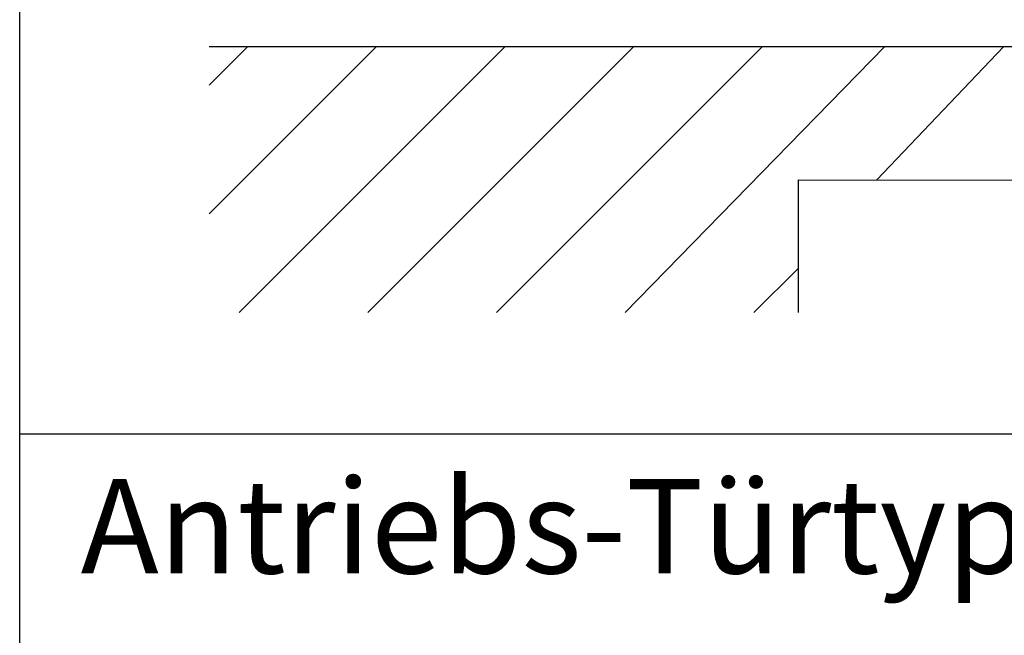
# Model space of a CAD drawing. Units: millimetres. Extents: x -3177 to 5220, y -2999 to 2395.
# Drawn here: x 4757 to 4793, y -2955 to -2932 of the extents above; entities that cross this region are included whole.
import ezdxf

# ---------------------------------------------------------------- set-up
doc = ezdxf.new("R2010")
doc.units = ezdxf.units.MM
for name, color, linetype in [('outline-Körperkante', 7, 'Continuous'), ('PLANKOPF', 7, 'Continuous'), ('Schrift_Deutsch', 1, 'Continuous')]:
    doc.layers.add(name, color=color, linetype=linetype)

# ---------------------------------------------------------------- blocks, each defined once
blk = doc.blocks.new('Plankopf_Rahmen_mit Kopf_Vorlage')
at = {"layer": 'PLANKOPF'}
for p, q in [((-243.124, 0), (-243.124, 59.712)), ((-0.066, 39.894), (-243.124, 39.894))]:
    blk.add_line(p, q, dxfattribs=at)
at = {"layer": 'Schrift_Deutsch', "insert": (-240.859, 38.221), "char_height": 3.5, "width": 236.5462, "attachment_point": 1}
blk.add_mtext('{\\fArial|b0|i0|c0|p34;Antriebs-Türtyp:      Profilsystem        Ausführung}', dxfattribs=at)
blk = doc.blocks.new('500_Plankopf_WD2201_EB_OF_beschriftung')
at = {"layer": 'PLANKOPF'}
for p, q in [((-192.084, 54.28), (-236.089, 54.28)), ((-214.205, 49.344), (-192.084, 49.307)), ((-214.205, 49.344), (-214.205, 44.407))]:
    blk.add_line(p, q, dxfattribs=at)
at = {"layer": 'PLANKOPF', "color": 1, "linetype": 'Continuous'}
for p, q in [((-236.089, 48.073), (-229.882, 54.28)), ((-234.663, 54.28), (-236.089, 52.854)), ((-225.1, 54.28), (-234.973, 44.407)), ((-230.191, 44.407), (-220.319, 54.28)), ((-215.537, 54.28), (-225.41, 44.407)), ((-220.628, 44.407), (-210.997, 54.28)), ((-206.569, 54.28), (-211.27, 49.339)), ((-214.205, 46.049), (-215.847, 44.407))]:
    blk.add_line(p, q, dxfattribs=at)

msp = doc.modelspace()

# ---------------------------------------------------------------- block references
at = {"layer": 'outline-Körperkante'}
for name in ['Plankopf_Rahmen_mit Kopf_Vorlage', '500_Plankopf_WD2201_EB_OF_beschriftung']:
    msp.add_blockref(name, (5000, -2987.02), dxfattribs=at)

doc.saveas('drawing.dxf')
